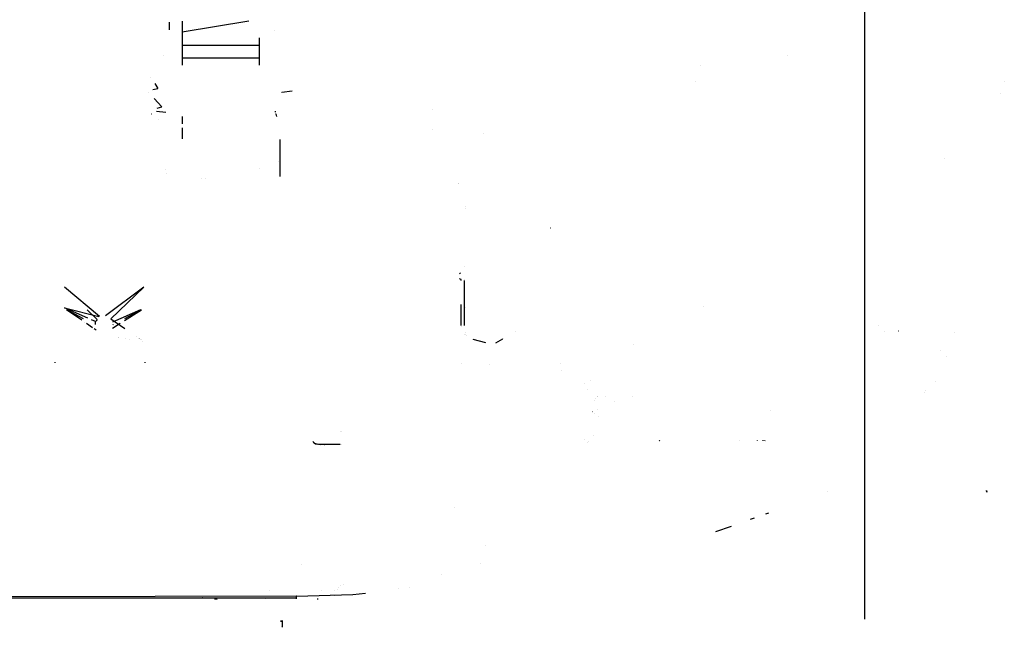
# Model space of a CAD drawing. Units: millimetres. Extents: x -3591 to 1508, y 429 to 8250.
# Drawn here: x 219 to 1193, y 835 to 1435 of the extents above; entities that cross this region are included whole.
import ezdxf

# ---------------------------------------------------------------- set-up
doc = ezdxf.new("R2010")
doc.units = ezdxf.units.MM
doc.layers.add('1', color=7, linetype='CONTINUOUS', true_color=0xffffff)
doc.layers.add('5', color=7, linetype='CONTINUOUS', true_color=0xffffff)

msp = doc.modelspace()

# ---------------------------------------------------------------- linework, layer by layer
at = {"layer": '1', "color": 18, "linetype": 'CONTINUOUS'}
for p, q in [((367.155999, 1433.024447, 887.097892), (367.155999, 1425.379962, 888.213769)), ((379.85599, 1433.981502, 849.745927), (379.85599, 1423.014611, 850.582495)), ((379.85599, 1433.981502, 849.745927), (379.85599, 1423.014611, 850.582495)), ((445.922341, 1433.981502, 849.745932), (379.85599, 1423.014611, 850.582495)), ((1054.527283, 1433.928533, 852.827738), (1054.527283, 1432.495756, 875.600802)), ((367.155999, 1425.379962, 888.213769), (367.155999, 1425.336629, 888.220213)), ((379.85599, 1423.014611, 850.582495), (379.85599, 1410.356969, 851.562813)), ((471.089172, 1424.859448, 2285.62274), (471.089172, 1424.859448, 2285.62274)), ((471.089172, 1424.859448, 2285.62274), (471.089172, 1424.859448, 2285.62274)), ((456.055999, 1417.669469, 850.996469), (456.055999, 1410.348147, 851.563528)), ((379.85599, 1410.356969, 851.562813), (379.85599, 1397.700757, 852.557018)), ((379.85599, 1410.356969, 851.562813), (379.85599, 1397.700757, 852.557018)), ((379.85599, 1410.356969, 851.562813), (456.055999, 1410.348147, 851.563528)), ((379.85599, 1410.356969, 851.562813), (456.055999, 1410.348147, 851.563528)), ((456.055999, 1410.348147, 851.563528), (456.055999, 1397.691458, 852.557793)), ((361.10405, 1399.87372, 982.216138), (361.10405, 1399.87372, 982.216138)), ((361.10405, 1399.87372, 982.216138), (361.10405, 1399.87372, 982.216138)), ((379.85599, 1397.700757, 852.557018), (379.85599, 1390.385115, 853.140241)), ((379.85599, 1397.700757, 852.557018), (379.85599, 1390.385115, 853.140241)), ((379.85599, 1397.700757, 852.557018), (456.055999, 1397.691458, 852.557793)), ((379.85599, 1397.700757, 852.557018), (456.055999, 1397.691458, 852.557793)), ((456.055999, 1397.691458, 852.557793), (456.055999, 1390.385155, 853.140281)), ((978.156264, 1400.303571, 1812.6721), (978.156264, 1400.303571, 1812.6721)), ((891.945448, 1390.668947, 1994.583226), (891.945448, 1390.668947, 1994.583226)), ((891.945448, 1390.668947, 1994.583226), (891.945448, 1390.668947, 1994.583226)), ((348.921685, 1378.743265, 845.357616), (348.921685, 1378.743265, 845.357616)), ((887.326122, 1374.089635, 1993.907682), (887.326122, 1374.089635, 1993.907682)), ((887.326122, 1374.089635, 1993.907682), (887.326122, 1374.089635, 1993.907682)), ((1192.677617, 1374.085397, 1406.245723), (1192.687392, 1374.161214, 1406.281367)), ((346.809773, 1363.650387, 841.355259), (346.809773, 1363.650387, 841.355259)), ((351.017291, 1366.348819, 841.052957), (355.673432, 1367.508143, 841.098443)), ((352.760461, 1372.35542, 842.936019), (355.673432, 1367.508143, 841.098443)), ((478.549749, 1363.728732, 841.025248), (478.522161, 1363.65422, 841.052836)), ((478.549749, 1363.728732, 841.025248), (478.522161, 1363.65422, 841.052836)), ((478.528234, 1363.809002, 841.046763), (478.549749, 1363.728732, 841.025248)), ((478.549749, 1363.728732, 841.025248), (488.550007, 1364.99998, 841.000035)), ((478.549749, 1363.728732, 841.025248), (478.592857, 1363.651142, 841.052957)), ((352.193391, 1357.644512, 842.936055), (359.721541, 1349.246234, 845.146552)), ((1188.818097, 1362.103194, 1411.081925), (1188.795686, 1362.160414, 1411.092773)), ((1188.818097, 1362.103194, 1411.081925), (1188.795686, 1362.160414, 1411.092773)), ((363.599986, 1343.80576, 849.025026), (354.392791, 1344.789806, 848.220923)), ((355.145429, 1348.106648, 845.893965), (359.721541, 1349.246234, 845.146552)), ((471.668184, 1345.142335, 847.906843), (471.767038, 1344.474763, 848.449901)), ((471.767038, 1344.474763, 848.449901), (471.842014, 1344.184967, 848.715161)), ((626.958191, 1347.16699, 1313.883142), (626.958191, 1347.16699, 1313.883142)), ((626.958191, 1347.16699, 1313.883142), (626.958191, 1347.16699, 1313.883142)), ((349.599987, 1342.331141, 850.414112), (350.021959, 1342.375587, 850.372244)), ((356.656431, 1336.530441, 973.669056), (356.656431, 1336.530441, 973.669056)), ((356.656431, 1336.530441, 973.669056), (356.656431, 1336.530441, 973.669056)), ((379.85599, 1339.634295, 853.120868), (379.85599, 1332.467288, 855.687156)), ((472.30146, 1342.409123, 850.340653), (472.315282, 1342.355698, 850.389555)), ((472.315282, 1342.355698, 850.389555), (472.323954, 1342.331141, 850.414112)), ((472.323954, 1342.331141, 850.414112), (473.031215, 1339.634253, 853.120883)), ((379.85599, 1332.467288, 855.687156), (379.85599, 1332.454009, 855.702814)), ((379.85599, 1328.697888, 860.131988), (379.85599, 1317.585438, 873.235658)), ((626.958191, 1326.606667, 1301.712705), (626.958191, 1326.606667, 1301.712705)), ((626.958191, 1326.606667, 1301.712705), (626.958191, 1326.606667, 1301.712705)), ((379.85599, 1317.585438, 873.235658), (379.85599, 1317.582045, 873.254334)), ((476.550013, 1317.133364, 875.704416), (476.550013, 1280.289859, 912.683263)), ((677.498532, 1323.296861, 2238.03271), (677.498532, 1323.296861, 2238.03271)), ((475.380191, 1295.418883, 2253.475825), (475.380191, 1295.418883, 2253.475825)), ((475.380191, 1295.418883, 2253.475825), (475.380191, 1295.418883, 2253.475825)), ((1133.697352, 1298.479097, 1852.429195), (1133.697352, 1298.479097, 1852.429195)), ((1133.697352, 1298.479097, 1852.429195), (1133.697352, 1298.479097, 1852.429195)), ((363.449991, 1287.368765, 991.999999), (363.449991, 1287.368765, 991.999999)), ((456.096283, 1287.868979, 2254.234803), (456.096283, 1287.868979, 2254.234803)), ((456.096283, 1287.868979, 2254.234803), (456.096283, 1287.868979, 2254.234803)), ((364.807819, 1283.177436, 991.999999), (364.807819, 1283.177436, 991.999999)), ((398.819941, 1278.813364, 968.00001), (398.819941, 1278.813364, 968.00001)), ((398.819941, 1278.813364, 968.00001), (398.819941, 1278.813364, 968.00001)), ((402.505938, 1278.539825, 966.668203), (402.505938, 1278.539825, 966.668203)), ((402.505938, 1278.539825, 966.668203), (402.505938, 1278.539825, 966.668203)), ((653.301205, 1273.548198, 1291.335573), (653.301205, 1273.548198, 1291.335573)), ((653.301205, 1273.548198, 1291.335573), (653.301205, 1273.548198, 1291.335573)), ((653.301207, 1273.819772, 1295.775813), (653.301207, 1273.819774, 1295.77584)), ((653.301207, 1273.819772, 1295.775813), (653.301207, 1273.819774, 1295.77584)), ((659.999936, 1249.274766, 1303.980505), (659.999936, 1249.274766, 1303.980505)), ((659.999936, 1249.274766, 1303.980505), (659.999936, 1249.274766, 1303.980505)), ((659.999943, 1250.464111, 1323.426308), (659.999943, 1250.464111, 1323.426308)), ((659.999943, 1250.464111, 1323.426308), (659.999943, 1250.464111, 1323.426308)), ((743.908763, 1229.778737, 1581.147432), (744.338274, 1229.825228, 1581.325054)), ((743.908763, 1229.778737, 1581.147432), (744.338274, 1229.825228, 1581.325054)), ((658.753482, 1191.082057, 1274.784748), (658.753482, 1191.082057, 1274.784748)), ((658.753482, 1191.082057, 1274.784748), (658.753482, 1191.082057, 1274.784748)), ((655.555069, 1178.733081, 1266.72329), (654.181793, 1179.190839, 1249.242559)), ((654.97438, 1185.215762, 1258.946771), (654.205762, 1184.169651, 1249.242559)), ((654.97438, 1185.215762, 1258.946771), (654.205762, 1184.169651, 1249.242559)), ((655.605972, 1178.432196, 1267.388597), (655.555069, 1178.733081, 1266.72329)), ((655.62534, 1177.756623, 1267.676085), (655.605972, 1178.432196, 1267.388597)), ((659.064591, 1178.499225, 1267.630632), (659.064591, 1178.499225, 1267.630632)), ((298.065321, 1141.83139, 1259.183494), (263.449997, 1171.049088, 1257.396474)), ((341.949999, 1171.049088, 1257.396474), (304.241121, 1142.717093, 1259.129301)), ((341.949999, 1171.049088, 1257.396474), (309.498638, 1139.687508, 1259.314671)), ((659.064591, 1132.949713, 1270.416603), (659.064591, 1177.756715, 1267.676046)), ((286.554383, 1140.480049, 1259.266178), (263.449997, 1150.711983, 1258.640304)), ((263.449997, 1150.711983, 1258.640304), (297.510449, 1141.860396, 1259.181719)), ((280.634864, 1138.263291, 1249.883951), (265.450868, 1148.750233, 1249.242559)), ((282.468252, 1139.664212, 1249.798291), (265.960591, 1148.75028, 1249.242559)), ((295.901358, 1139.107436, 1249.832287), (285.923926, 1148.749806, 1249.242559)), ((338.829488, 1148.750186, 1249.242559), (311.039776, 1136.443108, 1249.995247)), ((339.439405, 1148.75028, 1249.242559), (322.931744, 1139.664212, 1249.798291)), ((322.993263, 1138.020747, 1249.898781), (339.787016, 1148.750226, 1249.242559)), ((655.625343, 1132.949716, 1270.416604), (655.625343, 1154.016122, 1269.12814)), ((659.845293, 1150.72199, 1322.959495), (659.845293, 1150.72199, 1322.959495)), ((659.845293, 1150.72199, 1322.959495), (659.845293, 1150.72199, 1322.959495)), ((894.941151, 1151.541442, 1682.496786), (894.925773, 1151.58698, 1682.51586)), ((295.275254, 1137.390424, 1249.937323), (295.901358, 1139.107436, 1249.832287)), ((304.241121, 1142.717092, 1259.1293), (304.241121, 1142.717093, 1259.129301)), ((309.498638, 1139.687508, 1259.314671), (323.243971, 1130.19409, 1259.895292)), ((283.27025, 1136.443142, 1249.995273), (283.27025, 1136.443142, 1249.995273)), ((291.384813, 1130.838758, 1250.338043), (285.238156, 1135.083993, 1250.0784)), ((294.36022, 1137.023181, 1259.47763), (290.315096, 1138.814592, 1259.368052)), ((294.722181, 1128.53378, 1250.479017), (292.935345, 1129.767872, 1250.403539)), ((294.36022, 1133.993357, 1259.662881), (294.36022, 1137.023181, 1259.47763)), ((294.36022, 1133.993357, 1259.662881), (294.36022, 1133.993357, 1259.662881)), ((311.039776, 1130.3837, 1250.365868), (318.743673, 1135.305697, 1250.064836)), ((311.574996, 1133.993357, 1259.662881), (311.338339, 1133.344357, 1259.702569)), ((311.574996, 1133.993357, 1259.662881), (311.338339, 1133.344357, 1259.702569)), ((655.625343, 1132.313182, 1270.455535), (655.625343, 1132.313182, 1270.455535)), ((1068.583608, 1133.490771, 1723.451495), (1068.631053, 1133.544177, 1723.465919)), ((316.922896, 1121.599867, 1250.903174), (316.922896, 1121.599867, 1250.903174)), ((317.188518, 1121.547806, 1250.906358), (317.188518, 1121.547806, 1250.906358)), ((323.68734, 1120.274064, 1250.984265), (323.68734, 1120.274064, 1250.984265)), ((334.910212, 1122.136627, 1260.388089), (334.910212, 1122.136627, 1260.388089)), ((336.990985, 1120.69951, 1260.475984), (336.990985, 1120.69951, 1260.475984)), ((337.349626, 1120.451809, 1260.491133), (337.349626, 1120.451809, 1260.491133)), ((337.606802, 1120.274186, 1260.501997), (337.606802, 1120.274186, 1260.501997)), ((338.160597, 1119.8917, 1260.52539), (338.160597, 1119.8917, 1260.52539)), ((658.603296, 1124.139048, 1308.801215), (658.603296, 1124.139048, 1308.801215)), ((658.603296, 1124.139048, 1308.801215), (658.603296, 1124.139048, 1308.801215)), ((658.605541, 1124.140787, 1308.829645), (658.605541, 1124.140787, 1308.829645)), ((658.605541, 1124.140787, 1308.829645), (658.605541, 1124.140787, 1308.829645)), ((658.607309, 1124.142155, 1308.852026), (658.607309, 1124.142155, 1308.852026)), ((658.607309, 1124.142155, 1308.852026), (658.607309, 1124.142155, 1308.852026)), ((659.845293, 1125.729662, 1324.488101), (659.845293, 1125.729662, 1324.488101)), ((659.845293, 1125.729662, 1324.488101), (659.845293, 1125.729662, 1324.488101)), ((660.258188, 1124.100785, 1324.555111), (660.258151, 1124.100875, 1324.555108)), ((660.258188, 1124.100785, 1324.555111), (660.258151, 1124.100875, 1324.555108)), ((660.625461, 1123.211247, 1324.580504), (660.625461, 1123.211247, 1324.580504)), ((660.625461, 1123.211247, 1324.580504), (660.625461, 1123.211247, 1324.580504)), ((690.067155, 1115.841474, 1260.773104), (696.877315, 1119.968633, 1328.25155)), ((696.892547, 1119.977864, 1328.402474), (696.892547, 1119.977864, 1328.402474)), ((697.483105, 1120.33576, 1334.254018), (697.483105, 1120.33576, 1334.254018)), ((709.921682, 1127.12241, 1445.214078), (709.921682, 1127.12241, 1445.214078)), ((709.921682, 1127.12241, 1445.214078), (709.921682, 1127.12241, 1445.214078)), ((1074.627757, 1127.472371, 1591.482043), (1074.510217, 1127.531022, 1591.685534)), ((1074.627757, 1127.472371, 1591.482043), (1074.510217, 1127.531022, 1591.685534)), ((1088.284969, 1127.472371, 1599.367023), (1088.167548, 1127.531022, 1599.570513)), ((1143.21124, 1126.055272, 1439.614124), (1143.21124, 1126.055272, 1439.614124)), ((1143.21124, 1126.055272, 1439.614124), (1143.21124, 1126.055272, 1439.614124)), ((327.884192, 1119.451499, 1251.034576), (327.884192, 1119.451499, 1251.034576)), ((339.180785, 1119.187092, 1260.568484), (339.180785, 1119.187092, 1260.568484)), ((339.199657, 1119.174058, 1260.569281), (339.199657, 1119.174058, 1260.569281)), ((340.619529, 1116.955426, 1251.187245), (340.619529, 1116.955426, 1251.187245)), ((680.131959, 1115.841529, 1260.773101), (667.587838, 1119.107899, 1314.177121)), ((826.187641, 1113.967132, 1885.982798), (826.187641, 1113.967132, 1885.982798)), ((826.187641, 1113.967132, 1885.982798), (826.187641, 1113.967132, 1885.982798)), ((1129.468441, 1108.407047, 1335.79855), (1129.468441, 1108.407047, 1335.79855)), ((1129.468441, 1108.407047, 1335.79855), (1129.468441, 1108.407047, 1335.79855)), ((1135.661694, 1102.393291, 1436.574084), (1135.661694, 1102.393291, 1436.574084)), ((1135.661694, 1102.393291, 1436.574084), (1135.661694, 1102.393291, 1436.574084)), ((254.200011, 1096.202105, 1261.956587), (254.200011, 1096.936549, 1261.911665)), ((343.199998, 1096.202105, 1261.956587), (343.199998, 1096.936549, 1261.911665)), ((656.486964, 1095.209157, 2201.311645), (656.486964, 1095.209157, 2201.311645)), ((656.486964, 1095.209157, 2201.311645), (656.486964, 1095.209157, 2201.311645)), ((683.239405, 1094.866601, 2198.000566), (683.239405, 1094.866601, 2198.000566)), ((683.239405, 1094.866601, 2198.000566), (683.239405, 1094.866601, 2198.000566)), ((753.91249, 1095.053157, 2174.354877), (753.91249, 1095.053157, 2174.354877)), ((753.91249, 1095.053157, 2174.354877), (753.91249, 1095.053157, 2174.354877)), ((754.832428, 1088.932709, 2163.77539), (754.832428, 1088.932709, 2163.77539)), ((754.832428, 1088.932709, 2163.77539), (754.832428, 1088.932709, 2163.77539)), ((777.545894, 1076.211818, 2105.080554), (777.545894, 1076.211818, 2105.080554)), ((777.545894, 1076.211818, 2105.080554), (777.545894, 1076.211818, 2105.080554)), ((783.659864, 1078.764127, 2100.104842), (783.659864, 1078.764127, 2100.104842)), ((783.659864, 1078.764127, 2100.104842), (783.659864, 1078.764127, 2100.104842)), ((1124.982616, 1077.680898, 1436.687389), (1124.982616, 1077.680898, 1436.687389)), ((1124.982616, 1077.680898, 1436.687389), (1124.982616, 1077.680898, 1436.687389)), ((781.054064, 1070.018075, 2077.263965), (781.054064, 1070.018075, 2077.263965)), ((781.054064, 1070.018075, 2077.263965), (781.054064, 1070.018075, 2077.263965)), ((788.834308, 1061.166167, 1975.081767), (788.834308, 1061.166167, 1975.081767)), ((788.834308, 1061.166167, 1975.081767), (788.834308, 1061.166167, 1975.081767)), ((790.714841, 1062.951259, 1977.405425), (790.714841, 1062.951259, 1977.405425)), ((790.714841, 1062.951259, 1977.405425), (790.714841, 1062.951259, 1977.405425)), ((790.783479, 1062.69065, 1976.168391), (790.783479, 1062.69065, 1976.168391)), ((790.783479, 1062.69065, 1976.168391), (790.783479, 1062.69065, 1976.168391)), ((798.735505, 1062.897281, 1965.857056), (798.735505, 1062.897281, 1965.857056)), ((798.735505, 1062.897281, 1965.857056), (798.735505, 1062.897281, 1965.857056)), ((825.454681, 1063.121679, 1805.013272), (825.454681, 1063.121679, 1805.013272)), ((825.454681, 1063.121679, 1805.013272), (825.454681, 1063.121679, 1805.013272)), ((1113.856467, 1067.257708, 1442.616399), (1113.856467, 1067.257708, 1442.616399)), ((1113.856467, 1067.257708, 1442.616399), (1113.856467, 1067.257708, 1442.616399)), ((1114.363498, 1068.766958, 1444.946654), (1114.363498, 1068.766958, 1444.946654)), ((1114.363498, 1068.766958, 1444.946654), (1114.363498, 1068.766958, 1444.946654)), ((787.572183, 1059.344167, 1975.346257), (787.572183, 1059.344167, 1975.346257)), ((787.572183, 1059.344167, 1975.346257), (787.572183, 1059.344167, 1975.346257)), ((807.44672, 1058.229796, 1819.182318), (807.44672, 1058.229796, 1819.182318)), ((807.44672, 1058.229796, 1819.182318), (807.44672, 1058.229796, 1819.182318)), ((785.159549, 1047.507635, 1970.834259), (785.159549, 1047.507635, 1970.834259)), ((785.159549, 1047.507635, 1970.834259), (785.159549, 1047.507635, 1970.834259)), ((785.183095, 1047.562043, 1970.838493), (785.183095, 1047.562043, 1970.838493)), ((785.183095, 1047.562043, 1970.838493), (785.183095, 1047.562043, 1970.838493)), ((785.202735, 1047.607426, 1970.842025), (785.202735, 1047.607426, 1970.842025)), ((785.202735, 1047.607426, 1970.842025), (785.202735, 1047.607426, 1970.842025)), ((785.216168, 1047.638464, 1970.84444), (785.216168, 1047.638464, 1970.84444)), ((785.216168, 1047.638464, 1970.84444), (785.216168, 1047.638464, 1970.84444)), ((785.40071, 1048.028833, 1970.864567), (785.40071, 1048.028833, 1970.864567)), ((785.40071, 1048.028833, 1970.864567), (785.40071, 1048.028833, 1970.864567)), ((785.640379, 1048.502024, 1970.878468), (785.640379, 1048.502024, 1970.878468)), ((785.640379, 1048.502024, 1970.878468), (785.640379, 1048.502024, 1970.878468)), ((785.965473, 1047.595323, 1970.135371), (785.965473, 1047.595323, 1970.135371)), ((785.965473, 1047.595323, 1970.135371), (785.965473, 1047.595323, 1970.135371)), ((787.658088, 1046.5714, 1966.445461), (787.658088, 1046.5714, 1966.445461)), ((787.658088, 1046.5714, 1966.445461), (787.658088, 1046.5714, 1966.445461)), ((790.223805, 1049.545809, 1966.289276), (790.223805, 1049.545809, 1966.289276)), ((790.223805, 1049.545809, 1966.289276), (790.223805, 1049.545809, 1966.289276)), ((791.547301, 1042.960336, 1932.353004), (791.547301, 1042.960336, 1932.353004)), ((791.547301, 1042.960336, 1932.353004), (791.547301, 1042.960336, 1932.353004)), ((961.214364, 1049.262494, 1524.287105), (961.152017, 1049.320191, 1524.518132)), ((961.214364, 1049.262494, 1524.287105), (961.152017, 1049.320191, 1524.518132)), ((536.8732, 1028.251636, 1328.482409), (536.8732, 1028.251636, 1328.482409)), ((537.116688, 1028.240759, 1328.860573), (537.116688, 1028.240759, 1328.860573)), ((786.693744, 1024.807947, 1804.561926), (786.693744, 1024.807947, 1804.561926)), ((786.693744, 1024.807947, 1804.561926), (786.693744, 1024.807947, 1804.561926)), ((509.079834, 1018.550578, 1250.770822), (509.079829, 1018.550626, 1250.769988)), ((509.919345, 1017.262191, 1268.097654), (509.206774, 1018.251646, 1255.270854)), ((509.919345, 1017.262191, 1268.097654), (509.272985, 1017.456396, 1268.17655)), ((509.919345, 1017.262191, 1268.097654), (509.272985, 1017.456396, 1268.17655)), ((511.165798, 1016.536206, 1277.318016), (509.919345, 1017.262191, 1268.097654)), ((509.961024, 1016.82033, 1277.548118), (511.165798, 1016.536206, 1277.318016)), ((509.961024, 1016.82033, 1277.548118), (511.165798, 1016.536206, 1277.318016)), ((511.038821, 1016.308036, 1287.124717), (511.038821, 1016.308036, 1287.124717)), ((511.038821, 1016.308036, 1287.124717), (511.038821, 1016.308036, 1287.124717)), ((513.263941, 1015.899628, 1286.459461), (511.165798, 1016.536206, 1277.318016)), ((511.449105, 1016.232731, 1287.002052), (513.263941, 1015.899628, 1286.459461)), ((511.449105, 1016.232731, 1287.002052), (513.263941, 1015.899628, 1286.459461)), ((516.401887, 1015.455455, 1295.241848), (513.263941, 1015.899628, 1286.459461)), ((514.780916, 1015.729759, 1295.949675), (516.401887, 1015.455455, 1295.241848)), ((514.780916, 1015.729759, 1295.949675), (516.401887, 1015.455455, 1295.241848)), ((520.759642, 1015.287608, 1303.563848), (516.401887, 1015.455455, 1295.241848)), ((520.125851, 1015.386852, 1303.959876), (520.759642, 1015.287608, 1303.563848)), ((520.125851, 1015.386852, 1303.959876), (520.759642, 1015.287608, 1303.563848)), ((536.198328, 1015.287608, 1328.271002), (520.759642, 1015.287608, 1303.563848)), ((536.610512, 1015.299399, 1329.034556), (536.610512, 1015.299399, 1329.034556)), ((536.610512, 1015.299399, 1329.034556), (536.610512, 1015.299399, 1329.034556)), ((537.067976, 1015.214401, 1329.729611), (537.067976, 1015.214401, 1329.729611)), ((777.49559, 1020.673607, 1845.414242), (777.49559, 1020.673607, 1845.414242)), ((780.571266, 1016.992919, 1812.355548), (780.571266, 1016.992919, 1812.355548)), ((780.571266, 1016.992919, 1812.355548), (780.571266, 1016.992919, 1812.355548)), ((781.175452, 1017.897226, 1816.687227), (781.175452, 1017.897226, 1816.687227)), ((781.175452, 1017.897226, 1816.687227), (781.175452, 1017.897226, 1816.687227)), ((851.656497, 1019.147128, 1653.067112), (851.514041, 1019.235343, 1653.312087)), ((851.656497, 1019.147128, 1653.067112), (851.514041, 1019.235343, 1653.312087)), ((852.068841, 1019.156903, 1653.321862), (851.935089, 1019.235343, 1653.555274)), ((852.068841, 1019.156903, 1653.321862), (851.935089, 1019.235343, 1653.555274)), ((930.622041, 1019.230336, 1653.310895), (930.686116, 1019.235343, 1653.390884)), ((948.700666, 1019.212216, 1521.58916), (948.594391, 1019.235343, 1521.695495)), ((948.700666, 1019.212216, 1521.58916), (948.594391, 1019.235343, 1521.695495)), ((953.959525, 1019.212216, 1526.848078), (953.85325, 1019.235343, 1526.954293)), ((953.959525, 1019.212216, 1526.848078), (953.85325, 1019.235343, 1526.954293)), ((955.027878, 1019.198149, 1527.197957), (954.792976, 1019.235343, 1527.374625)), ((956.058085, 1019.171447, 1526.946783), (956.140578, 1019.235343, 1527.177215)), ((1018.21472, 968.640347, 1367.984367), (1018.21472, 968.640347, 1367.984367)), ((1018.21472, 968.640347, 1367.984367), (1018.21472, 968.640347, 1367.984367)), ((1175.498899, 968.443462, 976.214635), (1175.116725, 969.870901, 974.736927)), ((1175.116725, 969.870901, 974.736927), (1175.498899, 968.443462, 976.214635)), ((1175.116725, 969.870901, 974.736927), (1175.498899, 968.443462, 976.214635)), ((649.420559, 953.043193, 1446.472049), (649.420559, 953.084201, 1448.46487)), ((956.99282, 946.75228, 1328.167441), (959.727376, 947.7116, 1328.171795)), ((907.584727, 929.419249, 1328.088775), (922.959412, 934.812898, 1328.113254)), ((941.870777, 941.447262, 1328.143365), (945.5909, 942.752331, 1328.149288)), ((680.030137, 915.93895, 1926.359969), (680.030137, 915.93895, 1926.359969)), ((497.854371, 896.4037, 1512.096497), (497.854371, 896.4037, 1512.096497)), ((674.440024, 898.032543, 1516.279561), (674.440024, 898.032543, 1516.279561)), ((674.440024, 898.032543, 1516.279561), (674.440024, 898.032543, 1516.279561)), ((636.719079, 886.717309, 1442.923909), (636.719079, 886.717309, 1442.923909)), ((636.719079, 886.717309, 1442.923909), (636.719079, 886.717309, 1442.923909)), ((536.644499, 876.475283, 1335.30017), (536.644499, 876.475283, 1335.30017)), ((536.644499, 876.475283, 1335.30017), (536.644499, 876.475283, 1335.30017)), ((539.137684, 876.569721, 1335.298162), (539.137684, 876.569721, 1335.298162)), ((539.137684, 876.569721, 1335.298162), (539.137684, 876.569721, 1335.298162)), ((466.092775, 870.648994, 1460.668358), (466.092775, 870.648994, 1460.668358)), ((492.847204, 865.32709, 1444.000125), (548.626304, 866.93117, 1444.002509)), ((517.149533, 870.648977, 1460.668383), (517.149533, 870.648977, 1460.668383)), ((522.670731, 866.532669, 1509.4309), (522.670731, 866.532669, 1509.4309)), ((530.303122, 870.64898, 1460.668378), (530.303122, 870.64898, 1460.668378)), ((533.101029, 872.17504, 1461.999913), (533.101029, 872.17504, 1461.999913)), ((534.360361, 874.344447, 1460.732875), (534.360361, 874.344447, 1460.732875)), ((548.626304, 866.93117, 1444.002509), (561.2332, 868.506548, 1444.003056)), ((594.066213, 872.609414, 1444.004482), (594.066213, 872.609414, 1444.004482)), ((604.868835, 873.942426, 1589.456124), (604.868835, 873.942426, 1589.456124)), ((604.868835, 873.942426, 1589.456124), (604.868835, 873.942426, 1589.456124)), ((605.087991, 873.862355, 1589.387609), (605.087991, 873.862355, 1589.387609)), ((605.087991, 873.862355, 1589.387609), (605.087991, 873.862355, 1589.387609)), ((353.056312, 864.984483, 1444.000125), (-12.676783, 864.622325, 1444.000125)), ((353.056312, 864.984483, 1444.000125), (-12.676783, 864.622325, 1444.000125)), ((0, 863.759965, 1518.173695), (400.002182, 863.797873, 1518.265128)), ((284.61096, 865.034922, 1503.239578), (284.61096, 865.034922, 1503.239578)), ((295.859641, 865.034922, 1503.239573), (295.859641, 865.034922, 1503.239573)), ((306.975756, 865.034922, 1503.239578), (306.975756, 865.034922, 1503.239578)), ((492.546022, 865.326375, 1444.000125), (353.056312, 864.984483, 1444.000125)), ((492.546022, 865.326375, 1444.000125), (353.056312, 864.984483, 1444.000125)), ((400.002182, 863.797873, 1518.265128), (492.553145, 863.815516, 1518.311977)), ((400.086121, 863.797022, 1518.254814), (400.086121, 863.797022, 1518.254814)), ((428.723794, 863.506766, 1514.735877), (400.092865, 863.796954, 1518.253985)), ((492.553145, 863.486022, 1514.495611), (400.275949, 863.796951, 1518.253978)), ((414.357437, 862.309014, 1497.539475), (411.718053, 862.326938, 1498.034743)), ((429.520475, 863.498691, 1514.637982), (429.520475, 863.498691, 1514.637982)), ((431.194898, 863.48172, 1514.432233), (431.194898, 863.48172, 1514.432233)), ((461.891562, 863.170594, 1510.660291), (433.574873, 863.457598, 1514.139786)), ((492.553145, 863.486022, 1514.495611), (461.891562, 863.170594, 1510.660291)), ((492.546022, 865.326375, 1444.000125), (492.546, 865.334283, 1444.002252)), ((492.546022, 865.326375, 1444.000125), (492.546, 865.334283, 1444.002252)), ((492.847204, 865.32709, 1444.000125), (492.546022, 865.326375, 1444.000125)), ((492.546022, 865.326375, 1444.000125), (492.553145, 862.826079, 1444.000006)), ((492.552985, 863.188703, 1501.215322), (492.552985, 863.188703, 1501.215322)), ((492.552985, 863.188703, 1501.215322), (492.552985, 863.188703, 1501.215322)), ((492.55314, 863.828821, 1518.341063), (492.55314, 863.828821, 1518.341063)), ((492.55314, 863.828821, 1518.341063), (492.55314, 863.828821, 1518.341063)), ((492.847181, 865.335003, 1444.002252), (492.847204, 865.32709, 1444.000125)), ((492.847204, 865.32709, 1444.000125), (492.847181, 865.335003, 1444.002252)), ((510.529924, 866.101398, 1458.023368), (510.529924, 866.101398, 1458.023368)), ((510.529924, 866.101398, 1458.023368), (510.529924, 866.101398, 1458.023368)), ((514.212488, 862.488294, 1499.46166), (513.300681, 862.485471, 1499.449565)), ((530.455443, 865.8772, 1462.109829), (530.455443, 865.8772, 1462.109829)), ((478.899986, 840.625256, 1036.51537), (477.1625, 840.625256, 1037.147775)), ((478.899986, 840.625256, 1036.51537), (477.1625, 840.625256, 1037.147775)), ((477.164268, 840.625256, 1187.147751), (478.903055, 840.625256, 1186.515465)), ((477.164268, 840.625256, 1187.147751), (478.903055, 840.625256, 1186.515465)), ((478.899986, 841.249913, 1036.999598), (478.899986, 841.160506, 1036.714211)), ((478.899986, 841.160506, 1036.714211), (478.899986, 840.923995, 1036.530867)), ((478.899986, 840.923995, 1036.530867), (478.899986, 840.625256, 1036.51537)), ((478.899986, 840.625256, 1036.51537), (478.899986, 836.810797, 1038.701192)), ((478.903055, 840.625256, 1186.515465), (478.9024, 836.810797, 1188.701168)), ((478.902906, 841.249913, 1186.999574), (478.902996, 841.160506, 1186.714187)), ((478.902996, 841.160506, 1186.714187), (478.903025, 840.923995, 1186.530963)), ((478.903025, 840.923995, 1186.530963), (478.903055, 840.625256, 1186.515465)), ((477.906126, 835.40662, 1052.635485), (477.906126, 835.40662, 1052.635485)), ((478.899986, 836.810797, 1038.701192), (478.899986, 834.65001, 1042.529956)), ((478.9024, 836.810797, 1188.701168), (478.901297, 834.65001, 1192.530051))]:
    msp.add_line(p, q, dxfattribs=at)
at = {"layer": '5', "color": 18, "linetype": 'CONTINUOUS'}
msp.add_line((1054.527283, 1928.695649, 280.611768), (1054.527283, 842.633339, 280.611768), dxfattribs=at)

doc.saveas('drawing.dxf')
